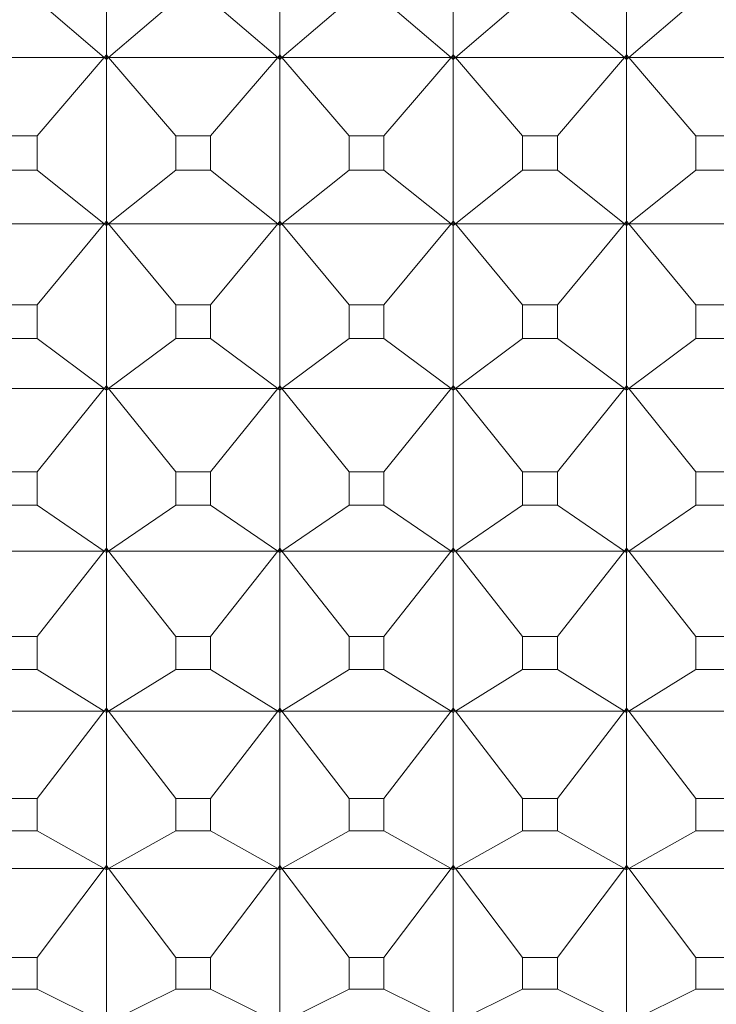
# Model space of a CAD drawing. Units: millimetres. Extents: x 230.1 to 320.1, y 71.9 to 165.3.
# Drawn here: x 258.8 to 259, y 86 to 86.3 of the extents above; entities that cross this region are included whole.
import ezdxf

# ---------------------------------------------------------------- set-up
doc = ezdxf.new("R2010")
doc.units = ezdxf.units.MM
doc.layers.add('cuerpo', color=7, linetype='Continuous', lineweight=5)

msp = doc.modelspace()

# ---------------------------------------------------------------- linework, layer by layer
at = {"layer": 'cuerpo'}
for p, q in [((258.85255, 86.25682), (258.85255, 86.30382)), ((258.90255, 86.25682), (258.90255, 86.30382)), ((258.95255, 86.25682), (258.95255, 86.30382)), ((259.00255, 86.25682), (259.00255, 86.30382)), ((258.83257, 86.27266), (258.85194, 86.25607)), ((258.87253, 86.27266), (258.85316, 86.25607)), ((258.88257, 86.27266), (258.90194, 86.25607)), ((258.92253, 86.27266), (258.90316, 86.25607)), ((258.93257, 86.27266), (258.95194, 86.25607)), ((258.97253, 86.27266), (258.95316, 86.25607)), ((258.98257, 86.27266), (259.00194, 86.25607)), ((259.02253, 86.27266), (259.00316, 86.25607)), ((258.85255, 86.25682), (258.85194, 86.25607)), ((258.85194, 86.25607), (258.85255, 86.25678)), ((258.85316, 86.25607), (258.85255, 86.25682)), ((258.85255, 86.25617), (258.85255, 86.25678)), ((258.85316, 86.25607), (258.85255, 86.25678)), ((258.90255, 86.25682), (258.90194, 86.25607)), ((258.90194, 86.25607), (258.90255, 86.25678)), ((258.90316, 86.25607), (258.90255, 86.25682)), ((258.90316, 86.25607), (258.90255, 86.25678)), ((258.90255, 86.25617), (258.90255, 86.25678)), ((258.95255, 86.25682), (258.95194, 86.25607)), ((258.95194, 86.25607), (258.95255, 86.25678)), ((258.95316, 86.25607), (258.95255, 86.25682)), ((258.95316, 86.25607), (258.95255, 86.25678)), ((258.95255, 86.25617), (258.95255, 86.25678)), ((259.00255, 86.25682), (259.00194, 86.25607)), ((259.00194, 86.25607), (259.00255, 86.25678)), ((259.00316, 86.25607), (259.00255, 86.25682)), ((259.00316, 86.25607), (259.00255, 86.25678)), ((259.00255, 86.25617), (259.00255, 86.25678)), ((258.85194, 86.25607), (258.80316, 86.25607)), ((258.83257, 86.23348), (258.85194, 86.25607)), ((258.85194, 86.25607), (258.85255, 86.25617)), ((258.85255, 86.25552), (258.85194, 86.25607)), ((258.85194, 86.25607), (258.85255, 86.25555)), ((258.85255, 86.25555), (258.85255, 86.25617)), ((258.85255, 86.25617), (258.85316, 86.25607)), ((258.85316, 86.25607), (258.85255, 86.25552)), ((258.85316, 86.25607), (258.85255, 86.25555)), ((258.85255, 86.20889), (258.85255, 86.25552)), ((258.90194, 86.25607), (258.85316, 86.25607)), ((258.87253, 86.23348), (258.85316, 86.25607)), ((258.88257, 86.23348), (258.90194, 86.25607)), ((258.90194, 86.25607), (258.90255, 86.25617)), ((258.90255, 86.25552), (258.90194, 86.25607)), ((258.90194, 86.25607), (258.90255, 86.25555)), ((258.90255, 86.25555), (258.90255, 86.25617)), ((258.90255, 86.25617), (258.90316, 86.25607)), ((258.90316, 86.25607), (258.90255, 86.25552)), ((258.90316, 86.25607), (258.90255, 86.25555)), ((258.90255, 86.20889), (258.90255, 86.25552)), ((258.95194, 86.25607), (258.90316, 86.25607)), ((258.92253, 86.23348), (258.90316, 86.25607)), ((258.93257, 86.23348), (258.95194, 86.25607)), ((258.95194, 86.25607), (258.95255, 86.25617)), ((258.95255, 86.25552), (258.95194, 86.25607)), ((258.95194, 86.25607), (258.95255, 86.25555)), ((258.95255, 86.25555), (258.95255, 86.25617)), ((258.95255, 86.25617), (258.95316, 86.25607)), ((258.95316, 86.25607), (258.95255, 86.25552)), ((258.95316, 86.25607), (258.95255, 86.25555)), ((258.95255, 86.20889), (258.95255, 86.25552)), ((259.00194, 86.25607), (258.95316, 86.25607)), ((258.97253, 86.23348), (258.95316, 86.25607)), ((258.98257, 86.23348), (259.00194, 86.25607)), ((259.00194, 86.25607), (259.00255, 86.25617)), ((259.00255, 86.25552), (259.00194, 86.25607)), ((259.00194, 86.25607), (259.00255, 86.25555)), ((259.00255, 86.25617), (259.00316, 86.25607)), ((259.00255, 86.25555), (259.00255, 86.25617)), ((259.00316, 86.25607), (259.00255, 86.25552)), ((259.00316, 86.25607), (259.00255, 86.25555)), ((259.00255, 86.20889), (259.00255, 86.25552)), ((259.05194, 86.25607), (259.00316, 86.25607)), ((259.02253, 86.23348), (259.00316, 86.25607)), ((258.83257, 86.23348), (258.82253, 86.23348)), ((258.83257, 86.22362), (258.83257, 86.23348)), ((258.88257, 86.23348), (258.87253, 86.23348)), ((258.87253, 86.23348), (258.87253, 86.22362)), ((258.88257, 86.22362), (258.88257, 86.23348)), ((258.92253, 86.23348), (258.92253, 86.22362)), ((258.93257, 86.23348), (258.92253, 86.23348)), ((258.93257, 86.22362), (258.93257, 86.23348)), ((258.97253, 86.23348), (258.97253, 86.22362)), ((258.98257, 86.23348), (258.97253, 86.23348)), ((258.98257, 86.22362), (258.98257, 86.23348)), ((259.03257, 86.23348), (259.02253, 86.23348)), ((259.02253, 86.23348), (259.02253, 86.22362)), ((258.82253, 86.22362), (258.83257, 86.22362)), ((258.83257, 86.22362), (258.85194, 86.20812)), ((258.87253, 86.22362), (258.85316, 86.20812)), ((258.87253, 86.22362), (258.88257, 86.22362)), ((258.88257, 86.22362), (258.90194, 86.20812)), ((258.92253, 86.22362), (258.90316, 86.20812)), ((258.92253, 86.22362), (258.93257, 86.22362)), ((258.93257, 86.22362), (258.95194, 86.20812)), ((258.97253, 86.22362), (258.95316, 86.20812)), ((258.97253, 86.22362), (258.98257, 86.22362)), ((258.98257, 86.22362), (259.00194, 86.20812)), ((259.02253, 86.22362), (259.00316, 86.20812)), ((259.02253, 86.22362), (259.03257, 86.22362)), ((258.85255, 86.20889), (258.85194, 86.20812)), ((258.85194, 86.20812), (258.85255, 86.20885)), ((258.85194, 86.20812), (258.85255, 86.20824)), ((258.85316, 86.20812), (258.85255, 86.20889)), ((258.85316, 86.20812), (258.85255, 86.20885)), ((258.85255, 86.20824), (258.85255, 86.20885)), ((258.85255, 86.20824), (258.85316, 86.20812)), ((258.85255, 86.20763), (258.85255, 86.20824)), ((258.90255, 86.20889), (258.90194, 86.20812)), ((258.90194, 86.20812), (258.90255, 86.20885)), ((258.90194, 86.20812), (258.90255, 86.20824)), ((258.90316, 86.20812), (258.90255, 86.20889)), ((258.90316, 86.20812), (258.90255, 86.20885)), ((258.90255, 86.20824), (258.90255, 86.20885)), ((258.90255, 86.20824), (258.90316, 86.20812)), ((258.90255, 86.20763), (258.90255, 86.20824)), ((258.95255, 86.20889), (258.95194, 86.20812)), ((258.95194, 86.20812), (258.95255, 86.20885)), ((258.95194, 86.20812), (258.95255, 86.20824)), ((258.95316, 86.20812), (258.95255, 86.20889)), ((258.95316, 86.20812), (258.95255, 86.20885)), ((258.95255, 86.20824), (258.95255, 86.20885)), ((258.95255, 86.20763), (258.95255, 86.20824)), ((258.95255, 86.20824), (258.95316, 86.20812)), ((259.00255, 86.20889), (259.00194, 86.20812)), ((259.00194, 86.20812), (259.00255, 86.20885)), ((259.00194, 86.20812), (259.00255, 86.20824)), ((259.00316, 86.20812), (259.00255, 86.20889)), ((259.00316, 86.20812), (259.00255, 86.20885)), ((259.00255, 86.20824), (259.00255, 86.20885)), ((259.00255, 86.20824), (259.00316, 86.20812)), ((259.00255, 86.20763), (259.00255, 86.20824)), ((258.85194, 86.20812), (258.80316, 86.20812)), ((258.83257, 86.1848), (258.85194, 86.20812)), ((258.85255, 86.2076), (258.85194, 86.20812)), ((258.85194, 86.20812), (258.85255, 86.20763)), ((258.85316, 86.20812), (258.85255, 86.2076)), ((258.85316, 86.20812), (258.85255, 86.20763)), ((258.85255, 86.16145), (258.85255, 86.2076)), ((258.90194, 86.20812), (258.85316, 86.20812)), ((258.87253, 86.1848), (258.85316, 86.20812)), ((258.88257, 86.1848), (258.90194, 86.20812)), ((258.90255, 86.2076), (258.90194, 86.20812)), ((258.90194, 86.20812), (258.90255, 86.20763)), ((258.90316, 86.20812), (258.90255, 86.2076)), ((258.90316, 86.20812), (258.90255, 86.20763)), ((258.90255, 86.16145), (258.90255, 86.2076)), ((258.95194, 86.20812), (258.90316, 86.20812)), ((258.92253, 86.1848), (258.90316, 86.20812)), ((258.93257, 86.1848), (258.95194, 86.20812)), ((258.95255, 86.2076), (258.95194, 86.20812)), ((258.95194, 86.20812), (258.95255, 86.20763)), ((258.95316, 86.20812), (258.95255, 86.2076)), ((258.95316, 86.20812), (258.95255, 86.20763)), ((258.95255, 86.16145), (258.95255, 86.2076)), ((259.00194, 86.20812), (258.95316, 86.20812)), ((258.97253, 86.1848), (258.95316, 86.20812)), ((258.98257, 86.1848), (259.00194, 86.20812)), ((259.00255, 86.2076), (259.00194, 86.20812)), ((259.00194, 86.20812), (259.00255, 86.20763)), ((259.00316, 86.20812), (259.00255, 86.2076)), ((259.00316, 86.20812), (259.00255, 86.20763)), ((259.00255, 86.16145), (259.00255, 86.2076)), ((259.05194, 86.20812), (259.00316, 86.20812)), ((259.02253, 86.1848), (259.00316, 86.20812)), ((258.83257, 86.1848), (258.82253, 86.1848)), ((258.83257, 86.17504), (258.83257, 86.1848)), ((258.87253, 86.1848), (258.87253, 86.17504)), ((258.88257, 86.1848), (258.87253, 86.1848)), ((258.88257, 86.17504), (258.88257, 86.1848)), ((258.92253, 86.1848), (258.92253, 86.17504)), ((258.93257, 86.1848), (258.92253, 86.1848)), ((258.93257, 86.17504), (258.93257, 86.1848)), ((258.98257, 86.1848), (258.97253, 86.1848)), ((258.97253, 86.1848), (258.97253, 86.17504)), ((258.98257, 86.17504), (258.98257, 86.1848)), ((259.02253, 86.1848), (259.02253, 86.17504)), ((259.03257, 86.1848), (259.02253, 86.1848)), ((258.82253, 86.17504), (258.83257, 86.17504)), ((258.83257, 86.17504), (258.85194, 86.16065)), ((258.87253, 86.17504), (258.85316, 86.16065)), ((258.87253, 86.17504), (258.88257, 86.17504)), ((258.88257, 86.17504), (258.90194, 86.16065)), ((258.92253, 86.17504), (258.90316, 86.16065)), ((258.92253, 86.17504), (258.93257, 86.17504)), ((258.93257, 86.17504), (258.95194, 86.16065)), ((258.97253, 86.17504), (258.95316, 86.16065)), ((258.97253, 86.17504), (258.98257, 86.17504)), ((258.98257, 86.17504), (259.00194, 86.16065)), ((259.02253, 86.17504), (259.00316, 86.16065)), ((259.02253, 86.17504), (259.03257, 86.17504)), ((258.85194, 86.16065), (258.80316, 86.16065)), ((258.83257, 86.13666), (258.85194, 86.16065)), ((258.85255, 86.16145), (258.85194, 86.16065)), ((258.85194, 86.16065), (258.85255, 86.16141)), ((258.85194, 86.16065), (258.85255, 86.16081)), ((258.85255, 86.16017), (258.85194, 86.16065)), ((258.85194, 86.16065), (258.85255, 86.1602)), ((258.85316, 86.16065), (258.85255, 86.16145)), ((258.85255, 86.16081), (258.85255, 86.16141)), ((258.85316, 86.16065), (258.85255, 86.16141)), ((258.85255, 86.1602), (258.85255, 86.16081)), ((258.85255, 86.16081), (258.85316, 86.16065)), ((258.85316, 86.16065), (258.85255, 86.16017)), ((258.85316, 86.16065), (258.85255, 86.1602)), ((258.85255, 86.11461), (258.85255, 86.16017)), ((258.90194, 86.16065), (258.85316, 86.16065)), ((258.87253, 86.13666), (258.85316, 86.16065)), ((258.88257, 86.13666), (258.90194, 86.16065)), ((258.90255, 86.16145), (258.90194, 86.16065)), ((258.90194, 86.16065), (258.90255, 86.16141)), ((258.90194, 86.16065), (258.90255, 86.16081)), ((258.90255, 86.16017), (258.90194, 86.16065)), ((258.90194, 86.16065), (258.90255, 86.1602)), ((258.90316, 86.16065), (258.90255, 86.16145)), ((258.90316, 86.16065), (258.90255, 86.16141)), ((258.90255, 86.16081), (258.90255, 86.16141)), ((258.90255, 86.1602), (258.90255, 86.16081)), ((258.90255, 86.16081), (258.90316, 86.16065)), ((258.90316, 86.16065), (258.90255, 86.16017)), ((258.90316, 86.16065), (258.90255, 86.1602)), ((258.90255, 86.11461), (258.90255, 86.16017)), ((258.95194, 86.16065), (258.90316, 86.16065)), ((258.92253, 86.13666), (258.90316, 86.16065)), ((258.93257, 86.13666), (258.95194, 86.16065)), ((258.95255, 86.16145), (258.95194, 86.16065)), ((258.95194, 86.16065), (258.95255, 86.16141)), ((258.95194, 86.16065), (258.95255, 86.16081)), ((258.95255, 86.16017), (258.95194, 86.16065)), ((258.95194, 86.16065), (258.95255, 86.1602)), ((258.95316, 86.16065), (258.95255, 86.16145)), ((258.95316, 86.16065), (258.95255, 86.16141)), ((258.95255, 86.16081), (258.95255, 86.16141)), ((258.95255, 86.1602), (258.95255, 86.16081)), ((258.95255, 86.16081), (258.95316, 86.16065)), ((258.95316, 86.16065), (258.95255, 86.16017)), ((258.95316, 86.16065), (258.95255, 86.1602)), ((258.95255, 86.11461), (258.95255, 86.16017)), ((259.00194, 86.16065), (258.95316, 86.16065)), ((258.97253, 86.13666), (258.95316, 86.16065)), ((258.98257, 86.13666), (259.00194, 86.16065)), ((259.00255, 86.16145), (259.00194, 86.16065)), ((259.00194, 86.16065), (259.00255, 86.16141)), ((259.00194, 86.16065), (259.00255, 86.16081)), ((259.00255, 86.16017), (259.00194, 86.16065)), ((259.00194, 86.16065), (259.00255, 86.1602)), ((259.00316, 86.16065), (259.00255, 86.16145)), ((259.00316, 86.16065), (259.00255, 86.16141)), ((259.00255, 86.16081), (259.00255, 86.16141)), ((259.00255, 86.1602), (259.00255, 86.16081)), ((259.00255, 86.16081), (259.00316, 86.16065)), ((259.00316, 86.16065), (259.00255, 86.16017)), ((259.00316, 86.16065), (259.00255, 86.1602)), ((259.00255, 86.11461), (259.00255, 86.16017)), ((259.05194, 86.16065), (259.00316, 86.16065)), ((259.02253, 86.13666), (259.00316, 86.16065)), ((258.83257, 86.13666), (258.82253, 86.13666)), ((258.83257, 86.12702), (258.83257, 86.13666)), ((258.87253, 86.13666), (258.87253, 86.12702)), ((258.88257, 86.13666), (258.87253, 86.13666)), ((258.88257, 86.12702), (258.88257, 86.13666)), ((258.93257, 86.13666), (258.92253, 86.13666)), ((258.92253, 86.13666), (258.92253, 86.12702)), ((258.93257, 86.12702), (258.93257, 86.13666)), ((258.98257, 86.13666), (258.97253, 86.13666)), ((258.97253, 86.13666), (258.97253, 86.12702)), ((258.98257, 86.12702), (258.98257, 86.13666)), ((259.02253, 86.13666), (259.02253, 86.12702)), ((259.03257, 86.13666), (259.02253, 86.13666)), ((258.82253, 86.12702), (258.83257, 86.12702)), ((258.83257, 86.12702), (258.85194, 86.11379)), ((258.87253, 86.12702), (258.85316, 86.11379)), ((258.87253, 86.12702), (258.88257, 86.12702)), ((258.88257, 86.12702), (258.90194, 86.11379)), ((258.92253, 86.12702), (258.90316, 86.11379)), ((258.92253, 86.12702), (258.93257, 86.12702)), ((258.93257, 86.12702), (258.95194, 86.11379)), ((258.97253, 86.12702), (258.95316, 86.11379)), ((258.97253, 86.12702), (258.98257, 86.12702)), ((258.98257, 86.12702), (259.00194, 86.11379)), ((259.02253, 86.12702), (259.00316, 86.11379)), ((259.02253, 86.12702), (259.03257, 86.12702)), ((258.85255, 86.11461), (258.85194, 86.11379)), ((258.85316, 86.11379), (258.85255, 86.11461)), ((258.90255, 86.11461), (258.90194, 86.11379)), ((258.90316, 86.11379), (258.90255, 86.11461)), ((258.95255, 86.11461), (258.95194, 86.11379)), ((258.95316, 86.11379), (258.95255, 86.11461)), ((259.00255, 86.11461), (259.00194, 86.11379)), ((259.00316, 86.11379), (259.00255, 86.11461)), ((258.85194, 86.11379), (258.80316, 86.11379)), ((258.83257, 86.08918), (258.85194, 86.11379)), ((258.85194, 86.11379), (258.85255, 86.11457)), ((258.85194, 86.11379), (258.85255, 86.11397)), ((258.85255, 86.11335), (258.85194, 86.11379)), ((258.85194, 86.11379), (258.85255, 86.11337)), ((258.85316, 86.11379), (258.85255, 86.11457)), ((258.85255, 86.11397), (258.85255, 86.11457)), ((258.85255, 86.11397), (258.85316, 86.11379)), ((258.85255, 86.11337), (258.85255, 86.11397)), ((258.85316, 86.11379), (258.85255, 86.11335)), ((258.85316, 86.11379), (258.85255, 86.11337)), ((258.85255, 86.06848), (258.85255, 86.11335)), ((258.90194, 86.11379), (258.85316, 86.11379)), ((258.87253, 86.08918), (258.85316, 86.11379)), ((258.88257, 86.08918), (258.90194, 86.11379)), ((258.90194, 86.11379), (258.90255, 86.11457)), ((258.90194, 86.11379), (258.90255, 86.11397)), ((258.90255, 86.11335), (258.90194, 86.11379)), ((258.90194, 86.11379), (258.90255, 86.11337)), ((258.90316, 86.11379), (258.90255, 86.11457)), ((258.90255, 86.11397), (258.90255, 86.11457)), ((258.90255, 86.11397), (258.90316, 86.11379)), ((258.90255, 86.11337), (258.90255, 86.11397)), ((258.90316, 86.11379), (258.90255, 86.11335)), ((258.90316, 86.11379), (258.90255, 86.11337)), ((258.90255, 86.06848), (258.90255, 86.11335)), ((258.95194, 86.11379), (258.90316, 86.11379)), ((258.92253, 86.08918), (258.90316, 86.11379)), ((258.93257, 86.08918), (258.95194, 86.11379)), ((258.95194, 86.11379), (258.95255, 86.11457)), ((258.95194, 86.11379), (258.95255, 86.11397)), ((258.95255, 86.11335), (258.95194, 86.11379)), ((258.95194, 86.11379), (258.95255, 86.11337)), ((258.95255, 86.11397), (258.95255, 86.11457)), ((258.95316, 86.11379), (258.95255, 86.11457)), ((258.95255, 86.11337), (258.95255, 86.11397)), ((258.95255, 86.11397), (258.95316, 86.11379)), ((258.95316, 86.11379), (258.95255, 86.11335)), ((258.95316, 86.11379), (258.95255, 86.11337)), ((258.95255, 86.06848), (258.95255, 86.11335)), ((259.00194, 86.11379), (258.95316, 86.11379)), ((258.97253, 86.08918), (258.95316, 86.11379)), ((258.98257, 86.08918), (259.00194, 86.11379)), ((259.00194, 86.11379), (259.00255, 86.11457)), ((259.00194, 86.11379), (259.00255, 86.11397)), ((259.00255, 86.11335), (259.00194, 86.11379)), ((259.00194, 86.11379), (259.00255, 86.11337)), ((259.00316, 86.11379), (259.00255, 86.11457)), ((259.00255, 86.11397), (259.00255, 86.11457)), ((259.00255, 86.11337), (259.00255, 86.11397)), ((259.00255, 86.11397), (259.00316, 86.11379)), ((259.00316, 86.11379), (259.00255, 86.11335)), ((259.00316, 86.11379), (259.00255, 86.11337)), ((259.00255, 86.06848), (259.00255, 86.11335)), ((259.05194, 86.11379), (259.00316, 86.11379)), ((259.02253, 86.08918), (259.00316, 86.11379)), ((258.83257, 86.08918), (258.82253, 86.08918)), ((258.83257, 86.07969), (258.83257, 86.08918)), ((258.87253, 86.08918), (258.87253, 86.07969)), ((258.88257, 86.08918), (258.87253, 86.08918)), ((258.88257, 86.07969), (258.88257, 86.08918)), ((258.92253, 86.08918), (258.92253, 86.07969)), ((258.93257, 86.08918), (258.92253, 86.08918)), ((258.93257, 86.07969), (258.93257, 86.08918)), ((258.98257, 86.08918), (258.97253, 86.08918)), ((258.97253, 86.08918), (258.97253, 86.07969)), ((258.98257, 86.07969), (258.98257, 86.08918)), ((259.02253, 86.08918), (259.02253, 86.07969)), ((259.03257, 86.08918), (259.02253, 86.08918)), ((258.82253, 86.07969), (258.83257, 86.07969)), ((258.83257, 86.07969), (258.85194, 86.06764)), ((258.87253, 86.07969), (258.85316, 86.06764)), ((258.87253, 86.07969), (258.88257, 86.07969)), ((258.88257, 86.07969), (258.90194, 86.06764)), ((258.92253, 86.07969), (258.90316, 86.06764)), ((258.92253, 86.07969), (258.93257, 86.07969)), ((258.93257, 86.07969), (258.95194, 86.06764)), ((258.97253, 86.07969), (258.95316, 86.06764)), ((258.97253, 86.07969), (258.98257, 86.07969)), ((258.98257, 86.07969), (259.00194, 86.06764)), ((259.02253, 86.07969), (259.00316, 86.06764)), ((259.02253, 86.07969), (259.03257, 86.07969)), ((258.85194, 86.06764), (258.80316, 86.06764)), ((258.83257, 86.04248), (258.85194, 86.06764)), ((258.85255, 86.06848), (258.85194, 86.06764)), ((258.85194, 86.06764), (258.85255, 86.06844)), ((258.85194, 86.06764), (258.85255, 86.06786)), ((258.85255, 86.06724), (258.85194, 86.06764)), ((258.85194, 86.06764), (258.85255, 86.06726)), ((258.85316, 86.06764), (258.85255, 86.06848)), ((258.85255, 86.06786), (258.85255, 86.06844)), ((258.85316, 86.06764), (258.85255, 86.06844)), ((258.85255, 86.06726), (258.85255, 86.06786)), ((258.85255, 86.06786), (258.85316, 86.06764)), ((258.85316, 86.06764), (258.85255, 86.06724)), ((258.85316, 86.06764), (258.85255, 86.06726)), ((258.85255, 86.02317), (258.85255, 86.06724)), ((258.90194, 86.06764), (258.85316, 86.06764)), ((258.87253, 86.04248), (258.85316, 86.06764)), ((258.88257, 86.04248), (258.90194, 86.06764)), ((258.90255, 86.06848), (258.90194, 86.06764)), ((258.90194, 86.06764), (258.90255, 86.06844)), ((258.90194, 86.06764), (258.90255, 86.06786)), ((258.90255, 86.06724), (258.90194, 86.06764)), ((258.90194, 86.06764), (258.90255, 86.06726)), ((258.90316, 86.06764), (258.90255, 86.06848)), ((258.90255, 86.06786), (258.90255, 86.06844)), ((258.90316, 86.06764), (258.90255, 86.06844)), ((258.90255, 86.06726), (258.90255, 86.06786)), ((258.90255, 86.06786), (258.90316, 86.06764)), ((258.90316, 86.06764), (258.90255, 86.06724)), ((258.90316, 86.06764), (258.90255, 86.06726)), ((258.90255, 86.02317), (258.90255, 86.06724)), ((258.95194, 86.06764), (258.90316, 86.06764)), ((258.92253, 86.04248), (258.90316, 86.06764)), ((258.93257, 86.04248), (258.95194, 86.06764)), ((258.95255, 86.06848), (258.95194, 86.06764)), ((258.95194, 86.06764), (258.95255, 86.06844)), ((258.95194, 86.06764), (258.95255, 86.06786)), ((258.95255, 86.06724), (258.95194, 86.06764)), ((258.95194, 86.06764), (258.95255, 86.06726)), ((258.95316, 86.06764), (258.95255, 86.06848)), ((258.95255, 86.06786), (258.95255, 86.06844)), ((258.95316, 86.06764), (258.95255, 86.06844)), ((258.95255, 86.06726), (258.95255, 86.06786)), ((258.95255, 86.06786), (258.95316, 86.06764)), ((258.95316, 86.06764), (258.95255, 86.06724)), ((258.95316, 86.06764), (258.95255, 86.06726)), ((258.95255, 86.02317), (258.95255, 86.06724)), ((259.00194, 86.06764), (258.95316, 86.06764)), ((258.97253, 86.04248), (258.95316, 86.06764)), ((258.98257, 86.04248), (259.00194, 86.06764)), ((259.00255, 86.06848), (259.00194, 86.06764)), ((259.00194, 86.06764), (259.00255, 86.06844)), ((259.00194, 86.06764), (259.00255, 86.06786)), ((259.00255, 86.06724), (259.00194, 86.06764)), ((259.00194, 86.06764), (259.00255, 86.06726)), ((259.00316, 86.06764), (259.00255, 86.06848)), ((259.00316, 86.06764), (259.00255, 86.06844)), ((259.00255, 86.06786), (259.00255, 86.06844)), ((259.00255, 86.06726), (259.00255, 86.06786)), ((259.00255, 86.06786), (259.00316, 86.06764)), ((259.00316, 86.06764), (259.00255, 86.06724)), ((259.00316, 86.06764), (259.00255, 86.06726)), ((259.00255, 86.02317), (259.00255, 86.06724)), ((259.05194, 86.06764), (259.00316, 86.06764)), ((259.02253, 86.04248), (259.00316, 86.06764)), ((258.83257, 86.04248), (258.82253, 86.04248)), ((258.83257, 86.03316), (258.83257, 86.04248)), ((258.87253, 86.04248), (258.87253, 86.03316)), ((258.88257, 86.04248), (258.87253, 86.04248)), ((258.88257, 86.03316), (258.88257, 86.04248)), ((258.92253, 86.04248), (258.92253, 86.03316)), ((258.93257, 86.04248), (258.92253, 86.04248)), ((258.93257, 86.03316), (258.93257, 86.04248)), ((258.97253, 86.04248), (258.97253, 86.03316)), ((258.98257, 86.04248), (258.97253, 86.04248)), ((258.98257, 86.03316), (258.98257, 86.04248)), ((259.03257, 86.04248), (259.02253, 86.04248)), ((259.02253, 86.04248), (259.02253, 86.03316)), ((258.82253, 86.03316), (258.83257, 86.03316)), ((258.83257, 86.03316), (258.85194, 86.02232)), ((258.87253, 86.03316), (258.85316, 86.02232)), ((258.87253, 86.03316), (258.88257, 86.03316)), ((258.88257, 86.03316), (258.90194, 86.02232)), ((258.92253, 86.03316), (258.90316, 86.02232)), ((258.92253, 86.03316), (258.93257, 86.03316)), ((258.93257, 86.03316), (258.95194, 86.02232)), ((258.97253, 86.03316), (258.95316, 86.02232)), ((258.97253, 86.03316), (258.98257, 86.03316)), ((258.98257, 86.03316), (259.00194, 86.02232)), ((259.02253, 86.03316), (259.00316, 86.02232)), ((259.02253, 86.03316), (259.03257, 86.03316)), ((258.85194, 86.02232), (258.80316, 86.02232)), ((258.83257, 85.99666), (258.85194, 86.02232)), ((258.85255, 86.02317), (258.85194, 86.02232)), ((258.85194, 86.02232), (258.85255, 86.02313)), ((258.85194, 86.02232), (258.85255, 86.02256)), ((258.85255, 86.02196), (258.85194, 86.02232)), ((258.85194, 86.02232), (258.85255, 86.02198)), ((258.85316, 86.02232), (258.85255, 86.02317)), ((258.85316, 86.02232), (258.85255, 86.02313)), ((258.85255, 86.02256), (258.85255, 86.02313)), ((258.85255, 86.02198), (258.85255, 86.02256)), ((258.85255, 86.02256), (258.85316, 86.02232)), ((258.85316, 86.02232), (258.85255, 86.02196)), ((258.85316, 86.02232), (258.85255, 86.02198)), ((258.85255, 85.9788), (258.85255, 86.02196)), ((258.90194, 86.02232), (258.85316, 86.02232)), ((258.87253, 85.99666), (258.85316, 86.02232)), ((258.88257, 85.99666), (258.90194, 86.02232)), ((258.90255, 86.02317), (258.90194, 86.02232)), ((258.90194, 86.02232), (258.90255, 86.02313)), ((258.90194, 86.02232), (258.90255, 86.02256)), ((258.90255, 86.02196), (258.90194, 86.02232)), ((258.90194, 86.02232), (258.90255, 86.02198)), ((258.90316, 86.02232), (258.90255, 86.02317)), ((258.90316, 86.02232), (258.90255, 86.02313)), ((258.90255, 86.02256), (258.90255, 86.02313)), ((258.90255, 86.02256), (258.90316, 86.02232)), ((258.90255, 86.02198), (258.90255, 86.02256)), ((258.90316, 86.02232), (258.90255, 86.02196)), ((258.90316, 86.02232), (258.90255, 86.02198)), ((258.90255, 85.9788), (258.90255, 86.02196)), ((258.95194, 86.02232), (258.90316, 86.02232)), ((258.92253, 85.99666), (258.90316, 86.02232)), ((258.93257, 85.99666), (258.95194, 86.02232)), ((258.95255, 86.02317), (258.95194, 86.02232)), ((258.95194, 86.02232), (258.95255, 86.02313)), ((258.95194, 86.02232), (258.95255, 86.02256)), ((258.95255, 86.02196), (258.95194, 86.02232)), ((258.95194, 86.02232), (258.95255, 86.02198)), ((258.95316, 86.02232), (258.95255, 86.02317)), ((258.95255, 86.02256), (258.95255, 86.02313)), ((258.95316, 86.02232), (258.95255, 86.02313)), ((258.95255, 86.02198), (258.95255, 86.02256)), ((258.95255, 86.02256), (258.95316, 86.02232)), ((258.95316, 86.02232), (258.95255, 86.02196)), ((258.95316, 86.02232), (258.95255, 86.02198)), ((258.95255, 85.9788), (258.95255, 86.02196)), ((259.00194, 86.02232), (258.95316, 86.02232)), ((258.97253, 85.99666), (258.95316, 86.02232)), ((258.98257, 85.99666), (259.00194, 86.02232)), ((259.00255, 86.02317), (259.00194, 86.02232)), ((259.00194, 86.02232), (259.00255, 86.02313)), ((259.00194, 86.02232), (259.00255, 86.02256)), ((259.00255, 86.02196), (259.00194, 86.02232)), ((259.00194, 86.02232), (259.00255, 86.02198)), ((259.00316, 86.02232), (259.00255, 86.02317)), ((259.00316, 86.02232), (259.00255, 86.02313)), ((259.00255, 86.02256), (259.00255, 86.02313)), ((259.00255, 86.02198), (259.00255, 86.02256)), ((259.00255, 86.02256), (259.00316, 86.02232)), ((259.00316, 86.02232), (259.00255, 86.02196)), ((259.00316, 86.02232), (259.00255, 86.02198)), ((259.00255, 85.9788), (259.00255, 86.02196)), ((259.05194, 86.02232), (259.00316, 86.02232)), ((259.02253, 85.99666), (259.00316, 86.02232)), ((258.83257, 85.99666), (258.82253, 85.99666)), ((258.83257, 85.98753), (258.83257, 85.99666)), ((258.87253, 85.99666), (258.87253, 85.98753)), ((258.88257, 85.99666), (258.87253, 85.99666)), ((258.88257, 85.98753), (258.88257, 85.99666)), ((258.92253, 85.99666), (258.92253, 85.98753)), ((258.93257, 85.99666), (258.92253, 85.99666)), ((258.93257, 85.98753), (258.93257, 85.99666)), ((258.97253, 85.99666), (258.97253, 85.98753)), ((258.98257, 85.99666), (258.97253, 85.99666)), ((258.98257, 85.98753), (258.98257, 85.99666)), ((259.02253, 85.99666), (259.02253, 85.98753)), ((259.03257, 85.99666), (259.02253, 85.99666)), ((258.82253, 85.98753), (258.83257, 85.98753)), ((258.83257, 85.98753), (258.85194, 85.97793)), ((258.87253, 85.98753), (258.85316, 85.97793)), ((258.87253, 85.98753), (258.88257, 85.98753)), ((258.88257, 85.98753), (258.90194, 85.97793)), ((258.92253, 85.98753), (258.90316, 85.97793)), ((258.92253, 85.98753), (258.93257, 85.98753)), ((258.93257, 85.98753), (258.95194, 85.97793)), ((258.97253, 85.98753), (258.95316, 85.97793)), ((258.97253, 85.98753), (258.98257, 85.98753)), ((258.98257, 85.98753), (259.00194, 85.97793)), ((259.02253, 85.98753), (259.00316, 85.97793)), ((259.02253, 85.98753), (259.03257, 85.98753))]:
    msp.add_line(p, q, dxfattribs=at)

doc.saveas('drawing.dxf')
